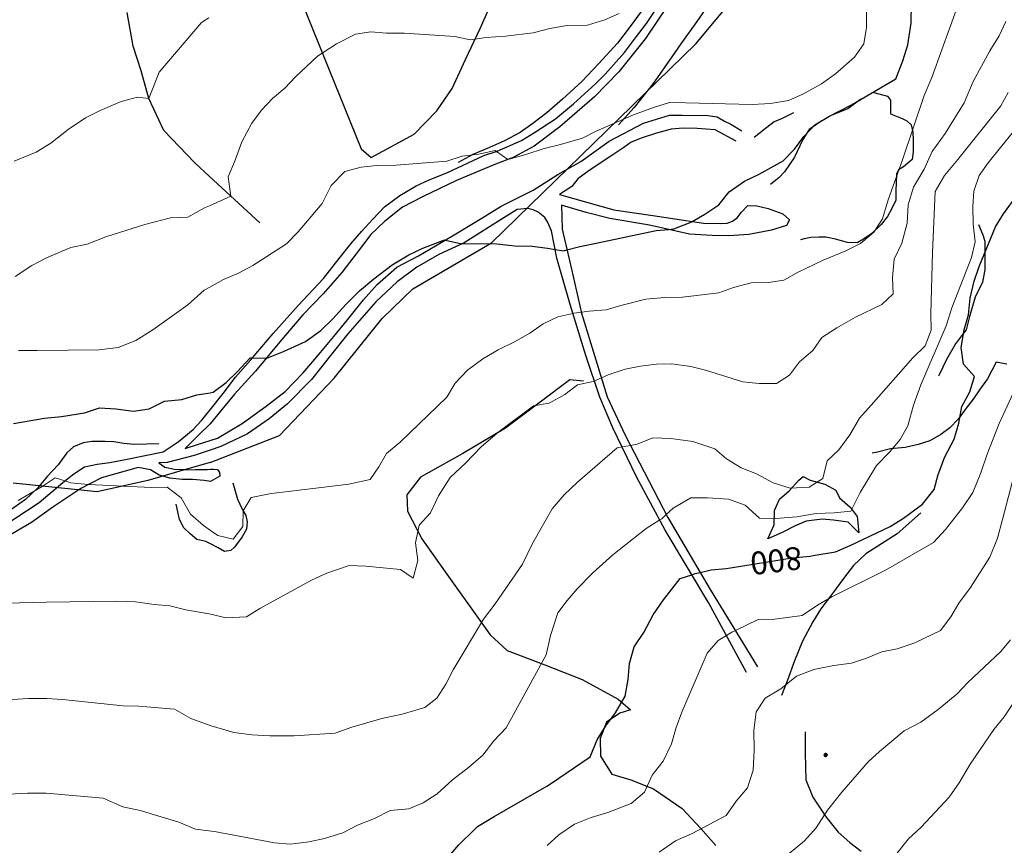
# Model space of a CAD drawing. Units: millimetres. Extents: x 527105 to 532105, y 4516728 to 4521728.
# Drawn here: x 527975 to 528299, y 4520118 to 4520390 of the extents above; entities that cross this region are included whole.
import ezdxf

# ---------------------------------------------------------------- set-up
doc = ezdxf.new("R2010")
doc.units = ezdxf.units.MM
for name, color, linetype in [('01.02-Str.non asfal.', 7, 'Continuous'), ('05.06-Scarp.ciglio', 7, 'Continuous'), ('05.07-Scarp.piede', 7, 'Continuous'), ('06.10-Coltura agrar.', 7, 'Continuous'), ('08.02-Lim.Provincia', 7, 'Continuous'), ('08.04-Lim.Com.Mont.', 7, 'Continuous'), ('09.22-Quota dir.', 7, 'Continuous'), ('80400000', 7, 'Continuous')]:
    doc.layers.add(name, color=color, linetype=linetype)
for name, color, linetype, lineweight in [('03.02-Fiume non rap.', 5, 'Continuous', 30), ('05.01-Curva dir.', 7, 'Continuous', 30), ('05.02-Curva ord.', 7, 'Continuous', 0)]:
    doc.layers.add(name, color=color, linetype=linetype, lineweight=lineweight)
doc.styles.add('Roman', font='Roman', dxfattribs={"height": 0.2})

# ---------------------------------------------------------------- blocks, each defined once
blk = doc.blocks.new('CERCHIO5')
for p, q in [((-0.2, 0.06), (-0.21, 0)), ((-0.21, 0), (-0.2, -0.06)), ((0, -0.2), (-0.21, 0)), ((-0.21, 0), (0, 0)), ((-0.2, -0.06), (0.02, 0.2)), ((-0.17, 0.12), (-0.2, 0.06)), ((0.16, -0.12), (-0.2, 0.06)), ((-0.2, 0.06), (0.19, -0.06)), ((-0.15, 0.09), (-0.18, 0.06)), ((-0.17, 0.09), (-0.18, 0.09)), ((-0.18, 0.09), (-0.09, 0.06)), ((-0.18, 0.06), (-0.18, 0.03)), ((-0.18, 0.03), (-0.18, 0.01)), ((-0.18, 0.01), (-0.18, -0.05)), ((-0.17, -0.12), (0.09, 0.18)), ((-0.12, 0.17), (-0.17, 0.12)), ((0.19, -0.06), (-0.17, 0.12)), ((-0.17, 0.12), (0, 0)), ((-0.17, 0.02), (-0.08, 0.11)), ((-0.15, 0.09), (-0.17, 0.09)), ((-0.16, 0.05), (-0.17, 0)), ((-0.12, -0.02), (-0.17, 0.02)), ((0, 0), (-0.17, -0.12)), ((-0.17, 0), (-0.16, -0.08)), ((-0.07, 0.16), (-0.16, 0.05)), ((-0.14, 0.05), (-0.16, -0.02)), ((-0.14, 0.11), (-0.15, 0.09)), ((-0.13, 0.02), (-0.15, 0.09)), ((-0.09, 0.06), (-0.14, 0.14)), ((-0.14, 0.14), (0, 0.07)), ((-0.1, 0.12), (-0.14, 0.11)), ((-0.13, 0.09), (-0.14, 0)), ((-0.08, 0.08), (-0.14, 0.05)), ((-0.14, 0), (-0.12, -0.07)), ((-0.07, 0.16), (-0.13, 0.09)), ((-0.13, 0.09), (-0.12, 0.11)), ((-0.11, -0.01), (-0.13, 0.09)), ((-0.09, -0.03), (-0.13, 0.02)), ((-0.07, 0.19), (-0.12, 0.17)), ((0.06, 0.19), (-0.12, -0.16)), ((-0.12, -0.16), (-0.07, 0.19)), ((0, -0.2), (-0.12, 0.17)), ((-0.12, 0.17), (0.16, -0.12)), ((-0.12, 0.11), (-0.11, 0.14)), ((-0.08, 0.05), (-0.12, -0.02)), ((-0.11, 0.14), (-0.1, 0.18)), ((-0.1, 0.18), (-0.08, 0.17)), ((-0.07, 0.16), (-0.1, 0.12)), ((-0.08, 0.17), (-0.03, 0.18)), ((-0.02, 0.15), (-0.08, 0.05)), ((-0.05, 0.13), (-0.08, 0.08)), ((-0.08, 0.11), (0.01, 0.1)), ((0, 0.2), (-0.07, 0.19)), ((0.02, 0.2), (-0.07, 0.16)), ((-0.07, 0.19), (0.12, -0.16)), ((-0.03, 0.18), (-0.07, 0.16)), ((0, 0.15), (-0.07, 0.16)), ((-0.05, 0.06), (-0.07, -0.01)), ((-0.07, -0.18), (0.04, 0.01)), ((0.01, 0.15), (-0.05, 0.11)), ((-0.04, 0.12), (-0.05, 0.13)), ((-0.05, 0.11), (-0.05, 0.06)), ((-0.02, 0.1), (-0.05, 0.06)), ((-0.05, 0.06), (-0.02, 0.1)), ((-0.03, 0.18), (-0.04, 0.12)), ((0.01, 0.19), (-0.03, 0.18)), ((0, 0.17), (-0.03, 0.18)), ((-0.03, 0.18), (0.01, 0.15)), ((0.01, 0.05), (-0.03, -0.02)), ((0.06, 0.13), (-0.02, 0.15)), ((-0.02, 0.1), (0.03, 0.11)), ((0.07, 0.09), (-0.02, 0.1)), ((0, 0), (0, 0.2)), ((0.06, 0.19), (0, 0.2)), ((0, 0.07), (0.04, 0.2)), ((0, 0), (0.06, 0.19)), ((0.12, 0.17), (0, -0.2)), ((0.04, 0.16), (0, 0.17)), ((0.06, 0.14), (0, 0.15)), ((0.07, 0.05), (0, -0.04)), ((0, 0), (0.2, 0)), ((0, 0), (0, -0.2)), ((0.03, 0.11), (0.01, 0.19)), ((0.01, 0.1), (0.07, 0.05)), ((0.07, 0.04), (0.01, 0.05)), ((0.15, 0.14), (0.03, 0.07)), ((0.03, 0.11), (0.09, 0.09)), ((0.07, -0.09), (0.03, 0.11)), ((0.03, 0.07), (0.19, 0.06)), ((0.03, -0.08), (0.08, 0.07)), ((0.04, 0.2), (0.07, 0.1)), ((0.09, 0.18), (0.04, -0.2)), ((0.11, 0.14), (0.04, 0.16)), ((0.04, 0.01), (0.15, 0.14)), ((0.05, -0.06), (0.11, 0.03)), ((0.12, 0.17), (0.06, 0.19)), ((0.06, -0.19), (0.12, 0.17)), ((0.12, 0.12), (0.06, 0.14)), ((0.08, 0.07), (0.06, 0.13)), ((0.16, 0.12), (0.06, -0.19)), ((0.07, 0.1), (0.08, 0.18)), ((0.12, 0.04), (0.07, 0.09)), ((0.07, -0.02), (0.07, 0.04)), ((0.08, 0.18), (0.2, -0.03)), ((0.09, 0.09), (0.12, 0.05)), ((0.14, 0.07), (0.1, -0.08)), ((0.16, 0.11), (0.11, 0.14)), ((0.11, 0.03), (0.14, 0.1)), ((0.16, 0.12), (0.12, 0.17)), ((0.12, -0.16), (0.16, 0.12)), ((0.16, 0.06), (0.12, 0.12)), ((0.12, 0.05), (0.12, 0.05)), ((0.12, 0.05), (0.13, -0.03)), ((0.12, -0.06), (0.12, 0.04)), ((0.13, -0.07), (0.16, 0)), ((0.14, 0.1), (0.14, 0.07)), ((0.19, 0.06), (0.16, 0.12)), ((0.17, 0.06), (0.16, 0.11)), ((0.16, 0.04), (0.16, 0.06)), ((0.16, 0), (0.16, 0.04)), ((0.19, 0.06), (0.17, -0.1)), ((0.18, -0.01), (0.17, 0.06)), ((0.2, 0), (0.19, 0.06)), ((0.19, -0.06), (0.2, 0)), ((-0.2, -0.06), (-0.17, -0.12)), ((0.17, -0.1), (-0.2, -0.06)), ((-0.18, -0.05), (-0.16, -0.1)), ((-0.17, -0.12), (-0.12, -0.16)), ((-0.16, -0.02), (-0.12, -0.04)), ((-0.15, -0.04), (-0.16, -0.11)), ((-0.16, -0.08), (-0.13, -0.13)), ((-0.16, -0.1), (-0.12, -0.15)), ((-0.16, -0.11), (-0.11, -0.13)), ((-0.12, -0.02), (-0.15, -0.04)), ((-0.13, -0.06), (-0.11, -0.02)), ((-0.1, -0.08), (-0.13, -0.06)), ((-0.13, -0.13), (-0.06, -0.15)), ((-0.11, -0.02), (-0.12, -0.02)), ((-0.12, -0.04), (-0.08, -0.02)), ((-0.12, -0.07), (-0.09, -0.09)), ((-0.12, -0.15), (-0.06, -0.16)), ((-0.12, -0.16), (-0.07, -0.19)), ((-0.1, -0.08), (-0.11, -0.01)), ((-0.11, -0.13), (-0.09, -0.16)), ((-0.06, -0.04), (-0.1, -0.1)), ((0, -0.09), (-0.1, -0.08)), ((-0.08, -0.14), (-0.1, -0.08)), ((-0.1, -0.1), (0.03, -0.13)), ((-0.05, -0.07), (-0.09, -0.03)), ((-0.09, -0.18), (-0.05, -0.07)), ((-0.09, -0.09), (-0.03, -0.13)), ((-0.09, -0.16), (-0.09, -0.18)), ((-0.03, -0.15), (-0.08, -0.14)), ((-0.07, -0.01), (-0.04, -0.05)), ((0.04, -0.2), (-0.07, -0.18)), ((-0.07, -0.19), (0, -0.2)), ((0.1, -0.08), (-0.06, -0.04)), ((-0.06, -0.15), (0.01, -0.16)), ((-0.06, -0.16), (-0.03, -0.19)), ((0, -0.04), (-0.05, -0.07)), ((0.05, -0.06), (-0.05, -0.07)), ((-0.05, -0.07), (0.05, -0.06)), ((-0.05, -0.07), (-0.05, -0.18)), ((-0.05, -0.18), (0.03, -0.08)), ((-0.04, -0.05), (0.01, -0.06)), ((-0.03, -0.02), (0.02, -0.05)), ((-0.03, -0.13), (0.05, -0.13)), ((0.05, -0.13), (-0.03, -0.15)), ((-0.03, -0.19), (0.04, -0.18)), ((0.14, -0.11), (0, -0.09)), ((0, -0.2), (0.06, -0.19)), ((0.01, -0.06), (0.05, -0.06)), ((0.01, -0.16), (0.04, -0.15)), ((0.02, -0.05), (0.07, -0.07)), ((0.03, -0.13), (0.07, -0.09)), ((0.13, -0.03), (0.04, -0.05)), ((0.04, -0.05), (0.05, -0.13)), ((0.04, -0.15), (0.1, -0.13)), ((0.04, -0.18), (0.06, -0.18)), ((0.05, -0.06), (0.07, -0.02)), ((0.13, -0.03), (0.05, -0.06)), ((0.05, -0.13), (0.11, -0.11)), ((0.06, -0.19), (0.12, -0.16)), ((0.06, -0.18), (0.09, -0.16)), ((0.07, -0.07), (0.15, -0.08)), ((0.09, -0.16), (0.12, -0.15)), ((0.1, -0.13), (0.13, -0.07)), ((0.11, -0.11), (0.12, -0.06)), ((0.12, -0.15), (0.14, -0.11)), ((0.12, -0.16), (0.16, -0.12)), ((0.2, -0.03), (0.13, -0.03)), ((0.15, -0.08), (0.18, -0.07)), ((0.16, -0.12), (0.19, -0.06)), ((0.18, -0.07), (0.18, -0.01))]:
    blk.add_line(p, q)

msp = doc.modelspace()

# ---------------------------------------------------------------- linework, layer by layer
at = {"layer": '01.02-Str.non asfal.', "linetype": 'Continuous'}
for points in [[(528037.424, 4520261.264, 775.46), (528041.66, 4520266.631, 775.271), (528045.773, 4520271.961, 775.272), (528050.664, 4520277.619, 774.974), (528058.195, 4520286.4, 774.153), (528061.734, 4520290.367, 773.751), (528066.371, 4520295.57, 773.286), (528074.738, 4520304.422, 773.092), (528079.82, 4520310.988, 772.795), (528083.68, 4520315.799, 772.672), (528087.285, 4520319.961, 772.102), (528090.891, 4520323.93, 772.064), (528094.75, 4520328.029, 771.675), (528099.844, 4520331.746, 770.866), (528105.203, 4520334.947, 770.42), (528109.398, 4520336.912, 770.2), (528115.281, 4520339.209, 769.811), (528127.426, 4520344.842, 769.611), (528131.754, 4520346.289, 769.54), (528139.766, 4520349.762, 769.339), (528144.086, 4520352.44, 768.899), (528150.926, 4520356.877, 768.724), (528156.856, 4520361.83, 768.485), (528164.074, 4520368.471, 767.916), (528167.297, 4520371.662, 767.599), (528173.664, 4520378.752, 766.57), (528177.266, 4520383.498, 766.259), (528180.863, 4520388.307, 766.02), (528184.398, 4520393.506, 765.677)], [(528187.828, 4520394.105, 765.437), (528180.57, 4520383.32, 766.369), (528171.754, 4520372.398, 767.216), (528163.769, 4520364.197, 768.084), (528152.43, 4520354.297, 768.562), (528143.981, 4520347.971, 769.248), (528137.012, 4520344.18, 769.332), (528131.254, 4520342.012, 769.585), (528118.398, 4520336.635, 770.251), (528107.231, 4520331.332, 770.769), (528100.644, 4520327.932, 771.248), (528094.773, 4520323.174, 771.733), (528090.266, 4520318.877, 772.471), (528085.445, 4520312.57, 772.484), (528080.75, 4520306.461, 772.975), (528074.57, 4520299.369, 773.079), (528067.941, 4520292.473, 773.473), (528060.344, 4520283.627, 774.256), (528052.305, 4520274.002, 774.825), (528045.481, 4520266.457, 775.349), (528040.852, 4520260.863, 775.537), (528037.441, 4520256.701, 775.939)], [(528143.606, 4520333.467, 772.607), (528151.781, 4520338.578, 771.414), (528159.301, 4520342.947, 771.143), (528168.594, 4520349.533, 770.998), (528179.856, 4520355.553, 770.707), (528188.391, 4520358.088, 770.695), (528192.566, 4520358.154, 770.531), (528201.047, 4520357.971, 770.291), (528204.078, 4520357.531, 770.607), (528206.551, 4520356.141, 770.949), (528208.637, 4520355.131, 771.323), (528212.18, 4520352.982, 771.589)], [(528210.352, 4520349.627, 771.861), (528203.449, 4520353.355, 771.31), (528197.504, 4520353.73, 771.303), (528192.949, 4520353.854, 771.081), (528188.965, 4520353.533, 771.056), (528184.219, 4520352.203, 771.03), (528179.414, 4520350.68, 771.017), (528175.809, 4520349.287, 771.213), (528173.469, 4520347.512, 771.384), (528169.863, 4520345.043, 771.46), (528162.023, 4520339.912, 771.997), (528158.297, 4520337.19, 772.066), (528156.336, 4520334.721, 772.256), (528152.285, 4520332.088, 772.29), (528170.195, 4520327.014, 773.453), (528182.91, 4520325.19, 774.491), (528199.613, 4520322.607, 775.062), (528205.121, 4520322.484, 775.398), (528207.394, 4520322.613, 775.594), (528209.106, 4520323.31, 775.98), (528210.684, 4520324.387, 776.214), (528212.141, 4520326.287, 776.296), (528214.227, 4520328.44, 776.334), (528217.137, 4520328.315, 776.423), (528220.863, 4520327.494, 776.423), (528225.738, 4520325.727, 776.424), (528227.891, 4520323.703, 776.557), (528226.945, 4520321.869, 776.588), (528221.949, 4520320.346, 776.588), (528214.484, 4520318.949, 776.613), (528207.969, 4520318.44, 776.625), (528202.465, 4520318.56, 776.638), (528195, 4520319.06, 776.536), (528181.898, 4520321.961, 775.757), (528168.871, 4520324.166, 774.478), (528161.086, 4520326.121, 773.68), (528152.891, 4520328.529, 772.879)], [(528037.461, 4520251.179, 776.899), (528039.797, 4520251.924, 776.721), (528047.93, 4520256.822, 776.261), (528055.797, 4520262.496, 776.184), (528062.051, 4520267.256, 776.152), (528067.977, 4520273.373, 775.971), (528073.703, 4520280.137, 775.939), (528078.074, 4520285.404, 775.946), (528082.578, 4520290.801, 775.946), (528087.856, 4520297.369, 775.733), (528092.297, 4520302.443, 775.416), (528098.805, 4520308.109, 775.397), (528105.91, 4520311.838, 774.788), (528117.074, 4520318.435, 774.154), (528126.238, 4520323.922, 773.377), (528133.144, 4520328.23, 772.911), (528143.606, 4520333.467, 772.607)], [(528152.891, 4520328.529, 772.879), (528153.125, 4520320.633, 773.914), (528156.234, 4520307.506, 776.515), (528159.551, 4520293.02, 780.198), (528164.231, 4520277.699, 784.224), (528167.984, 4520265.482, 787.097), (528173.875, 4520252.889, 790.21), (528187.875, 4520225.898, 796.184), (528201.856, 4520202.211, 801.199), (528217.398, 4520176.783, 807.995)], [(528213.781, 4520174.951, 808.034), (528201.359, 4520197.742, 801.225), (528187.055, 4520221.752, 796.041), (528177.641, 4520239.248, 792.126), (528169.852, 4520255.328, 788.385), (528165.523, 4520265.404, 785.848), (528160.984, 4520279.172, 782.877), (528155.781, 4520295.914, 778.476), (528151.426, 4520311.172, 775.072), (528149.695, 4520320.096, 773.253), (528148.32, 4520323.068, 772.969), (528147.406, 4520324.488, 772.878), (528145.262, 4520326.289, 772.866), (528143.574, 4520327.057, 772.723), (528141.824, 4520327.435, 772.723), (528138.394, 4520327.158, 772.769), (528132.266, 4520323.242, 773.565), (528120.906, 4520316.125, 774.205), (528112.574, 4520312.324, 774.84), (528105.344, 4520308.209, 775.578), (528098.894, 4520303.318, 775.474), (528091.941, 4520296.742, 775.37), (528082.672, 4520286.27, 775.564), (528077.394, 4520279.703, 775.732), (528070.703, 4520271.252, 775.938), (528062.852, 4520263.246, 776.222), (528056.856, 4520258.293, 776.222), (528049.762, 4520253.336, 776.565), (528040.91, 4520249.211, 776.915), (528037.472, 4520248.044, 777.091)], [(527965.121, 4520220.322, 781.705), (527981.184, 4520230.766, 780.618), (527988.984, 4520237.346, 780.236), (527992.594, 4520240.213, 779.815), (527996.144, 4520242.498, 779.265), (528000.344, 4520243.428, 778.98), (528004.426, 4520243.967, 778.838), (528010.113, 4520245.098, 778.287), (528022.016, 4520247.492, 777.737), (528026.922, 4520250.69, 777.375), (528031.816, 4520254.795, 776.41), (528034.586, 4520257.787, 775.795), (528037.424, 4520261.264, 775.46)], [(528037.441, 4520256.701, 775.939), (528037.121, 4520256.31, 775.977), (528033.769, 4520253.121, 776.501), (528029.262, 4520248.565, 777.523), (528033.577, 4520249.94, 777.195), (528037.461, 4520251.179, 776.899)], [(528037.472, 4520248.044, 777.091), (528032.184, 4520246.25, 777.361), (528023.328, 4520244.002, 777.821), (528020.547, 4520243.793, 778.242), (528022.559, 4520242.443, 778.669), (528025.672, 4520241.748, 778.753), (528029.106, 4520241.637, 778.779), (528030.336, 4520241.514, 778.784), (528032.602, 4520241.654, 778.792), (528036.613, 4520241.676, 778.792), (528037.495, 4520241.713, 778.792)], [(528037.509, 4520237.737, 778.811), (528035.465, 4520238.045, 778.843), (528031.644, 4520238.414, 778.94), (528028.215, 4520238.395, 778.973), (528024.195, 4520238.828, 778.973), (528020.629, 4520239.779, 779.006), (528017.84, 4520241.512, 778.792), (528013.82, 4520242.27, 778.669), (528001.664, 4520238.902, 779.485), (527994.887, 4520235.369, 779.912), (527985.727, 4520229.301, 780.313), (527978.695, 4520224.279, 781.006), (527969.203, 4520218.66, 781.413)], [(528037.495, 4520241.713, 778.792), (528038.426, 4520241.752, 778.792), (528039.852, 4520241.629, 778.792), (528040.504, 4520240.662, 778.792), (528040.574, 4520239.432, 778.791), (528037.509, 4520237.737, 778.811)]]:
    msp.add_polyline3d(points, dxfattribs=at)
at = {"layer": '03.02-Fiume non rap.', "linetype": 'Continuous'}
for points in [[(528090.324, 4520344.256, 769.366), (528104.531, 4520351.908, 767.592), (528112, 4520359.521, 767.573), (528117.012, 4520366.93, 766.298), (528121.363, 4520376.469, 765.34), (528126.231, 4520386.66, 763.748), (528130.644, 4520396.783, 763.147)], [(528037.147, 4520338.071, 763.53), (528032.391, 4520342.463, 762.329), (528022.234, 4520353.092, 760.491), (528017.262, 4520363.555, 759.366), (528014.75, 4520372.734, 758.02), (528012.18, 4520380.815, 756.473), (528010.18, 4520391.875, 754.856)], [(528053.797, 4520322.699, 767.733), (528037.147, 4520338.071, 763.53)]]:
    msp.add_polyline3d(points, dxfattribs=at)
at = {"layer": '05.01-Curva dir.', "linetype": 'Continuous'}
for points in [[(528037.404, 4520266.901, 775), (528038.422, 4520267.066, 775), (528042.68, 4520270.262, 775), (528046.414, 4520273.906, 775), (528050.535, 4520278.396, 775), (528051.319, 4520278.382, 775), (528055.893, 4520278.299, 775), (528056.102, 4520278.295, 775), (528061.531, 4520280.396, 775), (528068.828, 4520283.736, 775), (528073.797, 4520287.324, 775), (528077.789, 4520291.164, 775), (528082.035, 4520295.914, 775), (528086.547, 4520300.34, 775), (528091.25, 4520304.315, 775), (528097.309, 4520308.877, 775), (528102.734, 4520312.209, 775), (528107.387, 4520314.369, 775), (528114.488, 4520317.127, 775), (528114.755, 4520317.065, 775), (528120.19, 4520315.798, 775), (528120.195, 4520315.797, 775), (528125.375, 4520315.953, 775), (528131.719, 4520315.793, 775), (528137.551, 4520315.176, 775), (528143.25, 4520315.078, 775), (528148.363, 4520314.457, 775), (528150.876, 4520314.004, 775), (528153.613, 4520313.512, 775), (528154.74, 4520313.817, 775), (528158.981, 4520314.967, 775), (528164.352, 4520316.096, 775), (528184.074, 4520320.213, 775), (528188.087, 4520320.591, 775), (528189.898, 4520320.762, 775), (528195.262, 4520322.797, 775), (528195.932, 4520323.177, 775), (528200.106, 4520325.541, 775), (528204.684, 4520328.609, 775), (528208.031, 4520332.9, 775), (528213.059, 4520336.422, 775), (528217.965, 4520338.713, 775), (528225.781, 4520343.158, 775), (528229.578, 4520346.934, 775), (528232.602, 4520351.158, 775), (528236.203, 4520354.996, 775), (528240.785, 4520357.676, 775), (528248.273, 4520361.535, 775), (528262.801, 4520370.092, 775), (528265.102, 4520375.996, 775), (528266.82, 4520381.25, 775), (528267.945, 4520388.377, 775), (528268.047, 4520394.725, 775)], [(528115.887, 4520114.418, 800), (528119.231, 4520118.256, 800), (528124.374, 4520123.342, 800), (528125.352, 4520124.309, 800), (528130.769, 4520127.574, 800), (528148.137, 4520137.508, 800), (528149.328, 4520138.315, 800), (528162.391, 4520147.164, 800), (528164.629, 4520152.744, 800), (528167.519, 4520157.422, 800), (528170.672, 4520161.646, 800), (528173.875, 4520167.166, 800), (528174.82, 4520172.609, 800), (528175.246, 4520177.855, 800), (528176.836, 4520183.369, 800), (528180.047, 4520188.111, 800), (528183.125, 4520193.891, 800), (528186.465, 4520198.764, 800), (528191.996, 4520205.785, 800), (528195.807, 4520207.061, 800), (528196.906, 4520207.43, 800), (528198.554, 4520207.805, 800), (528202.144, 4520208.623, 800), (528207.094, 4520209.15, 800), (528208.551, 4520209.305, 800), (528228.734, 4520212.582, 800), (528234.684, 4520213.195, 800), (528235.671, 4520213.363, 800), (528242.965, 4520214.6, 800), (528247.875, 4520216.633, 800), (528260.984, 4520222.918, 800), (528265.375, 4520225.66, 800), (528271.566, 4520230.289, 800), (528275.426, 4520235.037, 800), (528276.762, 4520240.029, 800), (528278.996, 4520245.803, 800), (528282.004, 4520251.582, 800), (528283.535, 4520256.834, 800), (528284.539, 4520262.342, 800), (528287.172, 4520267.146, 800), (528288.695, 4520272.27, 800), (528285.113, 4520276.266, 800), (528284.309, 4520281.699, 800), (528285.316, 4520287.596, 800), (528286.711, 4520292.459, 800), (528287.328, 4520297.967, 800), (528288.594, 4520303.539, 800), (528290.254, 4520308.34, 800), (528295.625, 4520321.383, 800), (528298.254, 4520325.734, 800), (528302.754, 4520331.844, 800)], [(527972.762, 4520256.815, 775), (527982.981, 4520258.486, 775), (527988.609, 4520259.033, 775), (527996.113, 4520260.238, 775), (528001.023, 4520261.883, 775), (528006.465, 4520261.588, 775), (528012.234, 4520260.777, 775), (528017.41, 4520261.582, 775), (528022.445, 4520264.133, 775), (528028.074, 4520264.682, 775), (528033.051, 4520266.195, 775), (528037.404, 4520266.901, 775)]]:
    msp.add_polyline3d(points, dxfattribs=at)
at = {"layer": '05.02-Curva ord.', "linetype": 'Continuous'}
for points in [[(528037.567, 4520221.619, 780), (528039.965, 4520219.94, 780), (528044.953, 4520218.801, 780), (528048.172, 4520222.898, 780), (528048.273, 4520228.078, 780), (528050.969, 4520232.43, 780), (528057.441, 4520233.758, 780), (528063.129, 4520234.371, 780), (528083.059, 4520236.807, 780), (528090.047, 4520238.332, 780), (528092.934, 4520242.557, 780), (528095.441, 4520246.908, 780), (528099.887, 4520250.685, 780), (528115.215, 4520265.398, 780), (528117.977, 4520270.012, 780), (528122.035, 4520274.305, 780), (528127.066, 4520278.023, 780), (528132.094, 4520281.027, 780), (528137.519, 4520283.58, 780), (528142.555, 4520286.457, 780), (528146.879, 4520289.521, 780), (528151.719, 4520291.877, 780), (528156.706, 4520292.938, 780), (528157.023, 4520293.006, 780), (528159.479, 4520293.335, 780), (528162.07, 4520293.682, 780), (528167.641, 4520294.1, 780), (528172.422, 4520295.613, 780), (528180.699, 4520297.6, 780), (528186.781, 4520298.148, 780), (528192.734, 4520298.31, 780), (528204.703, 4520299.732, 780), (528209.488, 4520301.441, 780), (528215.246, 4520302.961, 780), (528220.941, 4520303.119, 780), (528225.984, 4520303.924, 780), (528230.699, 4520306.539, 780), (528238.965, 4520310.467, 780), (528246.394, 4520313.484, 780), (528251.234, 4520315.971, 780), (528255.621, 4520319.684, 780), (528258.445, 4520324.102, 780), (528260.289, 4520330.326, 780), (528265.074, 4520343.43, 780), (528272.215, 4520364.639, 780), (528274.711, 4520370.543, 780), (528278.09, 4520379.885, 780), (528284.984, 4520399.086, 780)], [(527973.016, 4520342.992, 760), (527980.191, 4520345.943, 760), (527985.031, 4520348.945, 760), (527990.766, 4520353.379, 760), (527996.445, 4520357.229, 760), (528001.285, 4520359.65, 760), (528008.199, 4520362.664, 760), (528013.566, 4520364.053, 760), (528017.262, 4520363.555, 760), (528020.711, 4520372.313, 760), (528034.606, 4520388.637, 760), (528036.96, 4520390.099, 760)], [(528037.183, 4520328.363, 765), (528044.269, 4520331.494, 765), (528043.356, 4520337.859, 765), (528045.66, 4520343.309, 765), (528047.828, 4520349.406, 765), (528051.102, 4520355.51, 765), (528054.309, 4520359.801, 765), (528057.922, 4520363.574, 765), (528061.981, 4520366.963, 765), (528065.519, 4520370.736, 765), (528072.734, 4520377.508, 765), (528078.996, 4520381.619, 765), (528085.262, 4520384.76, 765), (528090.238, 4520385.498, 765), (528095.356, 4520385.137, 765), (528101.25, 4520385.104, 765), (528117.894, 4520384.025, 765), (528122.949, 4520382.887, 765), (528128.125, 4520383.691, 765), (528134.531, 4520384.113, 765), (528143.59, 4520385.197, 765), (528149.086, 4520386.65, 765), (528154.844, 4520387.588, 765), (528161.445, 4520387.688, 765), (528167.199, 4520389.467, 765), (528171.852, 4520391.563, 765)], [(528037.279, 4520301.593, 770), (528041.852, 4520304.119, 770), (528046.762, 4520306.15, 770), (528051.477, 4520308.701, 770), (528062.512, 4520315.816, 770), (528066.371, 4520319.787, 770), (528074.285, 4520329.086, 770), (528077.172, 4520334.994, 770), (528081.738, 4520339.615, 770), (528087.039, 4520341.068, 770), (528092.09, 4520341.611, 770), (528098.566, 4520341.711, 770), (528115.195, 4520343.029, 770), (528120.301, 4520344.609, 770), (528125.734, 4520345.35, 770), (528131.106, 4520346.543, 770), (528131.561, 4520346.224, 770), (528135.328, 4520343.588, 770), (528135.721, 4520343.694, 770), (528141.211, 4520345.172, 770), (528147.285, 4520347.211, 770), (528152.656, 4520348.471, 770), (528159.828, 4520350.58, 770), (528164.285, 4520352.869, 770), (528176.621, 4520358.244, 770), (528183.215, 4520360.674, 770), (528188.449, 4520362.256, 770), (528193.824, 4520362.219, 770), (528215.644, 4520361.685, 770), (528221.602, 4520361.912, 770), (528227.613, 4520362.98, 770), (528232.266, 4520365.076, 770), (528238.465, 4520368.412, 770), (528242.981, 4520371.736, 770), (528249.297, 4520377.209, 770), (528252.316, 4520381.627, 770), (528253.195, 4520386.941, 770), (528253.231, 4520392.057, 770)], [(528037.666, 4520194.075, 785), (528042.637, 4520192.891, 785), (528049.363, 4520193.25, 785), (528053.75, 4520195.992, 785), (528070.797, 4520205.275, 785), (528075.836, 4520207.568, 785), (528083.137, 4520210.068, 785), (528088.641, 4520209.902, 785), (528100.039, 4520208.797, 785), (528104.199, 4520205.971, 785), (528105.727, 4520211.74, 785), (528104.981, 4520217.565, 785), (528106.18, 4520223.332, 785), (528109.914, 4520227.432, 785), (528112.539, 4520232.947, 785), (528116.324, 4520239.055, 785), (528121.356, 4520243.678, 785), (528126.57, 4520249.078, 785), (528132.5, 4520254.096, 785), (528143.719, 4520262.57, 785), (528148.894, 4520263.44, 785), (528153.996, 4520266.316, 785), (528158.25, 4520269.51, 785), (528163.359, 4520270.574, 785), (528163.759, 4520270.755, 785), (528166.046, 4520271.792, 785), (528168.269, 4520272.801, 785), (528173.824, 4520274.643, 785), (528178.934, 4520275.576, 785), (528184.176, 4520276.252, 785), (528189.227, 4520276.408, 785), (528195.445, 4520275.533, 785), (528200.309, 4520274.328, 785), (528212.566, 4520270.508, 785), (528217.879, 4520269.891, 785), (528223.641, 4520269.92, 785), (528227.898, 4520272.662, 785), (528231.176, 4520277.082, 785), (528235.559, 4520280.73, 785), (528238.516, 4520285.084, 785), (528243.422, 4520288.217, 785), (528249.613, 4520291.682, 785), (528258.203, 4520295.871, 785), (528261.941, 4520299.387, 785), (528261.719, 4520304.76, 785), (528262.336, 4520310.783, 785), (528264.836, 4520316.041, 785), (528266.547, 4520322.59, 785), (528266.906, 4520328.613, 785), (528268.684, 4520334.514, 785), (528272.148, 4520340.424, 785), (528274.84, 4520346.135, 785), (528279.016, 4520352.049, 785), (528285.305, 4520362.182, 785), (528288.316, 4520369.191, 785), (528293.699, 4520379.318, 785), (528296.781, 4520384.256, 785), (528299.019, 4520388.93, 785)], [(528037.799, 4520157.374, 790), (528045.227, 4520155.158, 790), (528051.125, 4520154.477, 790), (528057.016, 4520154.119, 790), (528065.109, 4520154.098, 790), (528078.504, 4520154.945, 790), (528084, 4520156.916, 790), (528093.891, 4520159.818, 790), (528100.551, 4520161.213, 790), (528108.051, 4520163.389, 790), (528111.984, 4520166.518, 790), (528114.875, 4520171.065, 790), (528117.375, 4520175.805, 790), (528127.32, 4520192.432, 790), (528131.18, 4520197.435, 790), (528140.109, 4520210.563, 790), (528143.504, 4520217.572, 790), (528149.856, 4520228.678, 790), (528153.844, 4520233.295, 790), (528158.227, 4520237.525, 790), (528171.246, 4520248.73, 790), (528172.893, 4520249.05, 790), (528175.595, 4520249.574, 790), (528177.773, 4520249.996, 790), (528182.945, 4520252.029, 790), (528188.906, 4520251.803, 790), (528196.16, 4520250.805, 790), (528203.297, 4520248.447, 790), (528207.195, 4520245.102, 790), (528212.004, 4520242.213, 790), (528217, 4520240.232, 790), (528222.578, 4520237.283, 790), (528228.094, 4520235.565, 790), (528234.309, 4520235.791, 790), (528238.891, 4520238.664, 790), (528240.285, 4520244.498, 790), (528244.148, 4520248.08, 790), (528247.75, 4520253.084, 790), (528250.953, 4520258.475, 790), (528254.691, 4520262.832, 790), (528268.398, 4520278.315, 790), (528272.519, 4520282.35, 790), (528274.5, 4520287.41, 790), (528274.344, 4520292.783, 790), (528274.887, 4520312.986, 790), (528275.75, 4520333.06, 790), (528278.894, 4520338.322, 790), (528283.203, 4520343.525, 790), (528297.422, 4520361.145, 790), (528299.789, 4520365.625, 790)], [(528037.924, 4520122.735, 795), (528038.859, 4520122.623, 795), (528058.559, 4520118.906, 795), (528063.746, 4520118.48, 795), (528069.891, 4520119.289, 795), (528075.066, 4520120.354, 795), (528081.074, 4520122.262, 795), (528085.856, 4520124.684, 795), (528091.41, 4520126.914, 795), (528096.641, 4520129.596, 795), (528102.789, 4520130.082, 795), (528107.441, 4520132.113, 795), (528112.086, 4520135.051, 795), (528117.109, 4520139.609, 795), (528122.398, 4520143.717, 795), (528127.039, 4520147.756, 795), (528130.641, 4520152.502, 795), (528134.695, 4520156.73, 795), (528137.137, 4520161.146, 795), (528147.906, 4520180.691, 795), (528149.359, 4520187.043, 795), (528151.785, 4520194.502, 795), (528154.805, 4520198.533, 795), (528158.086, 4520202.369, 795), (528163.238, 4520207.641, 795), (528169.809, 4520213.631, 795), (528180.769, 4520222.236, 795), (528185.274, 4520225.061, 795), (528185.871, 4520225.435, 795), (528187.379, 4520226.855, 795), (528189.606, 4520228.951, 795), (528195.481, 4520232.283, 795), (528200.922, 4520232.313, 795), (528207.785, 4520231.896, 795), (528213.301, 4520229.918, 795), (528218.047, 4520225.67, 795), (528223.422, 4520225.504, 795), (528230.281, 4520226.123, 795), (528236.621, 4520227.193, 795), (528242.574, 4520227.352, 795), (528248.012, 4520227.965, 795), (528251.148, 4520234.068, 795), (528256.481, 4520242.965, 795), (528260.731, 4520247.391, 795), (528264.266, 4520251.553, 795), (528266.836, 4520256.033, 795), (528268.609, 4520262.842, 795), (528271.102, 4520269.457, 795), (528279.352, 4520288.926, 795), (528281.262, 4520294.826, 795), (528287.773, 4520311.371, 795), (528288.981, 4520316.492, 795), (528288.238, 4520322.25, 795), (528288.203, 4520328.141, 795), (528288.504, 4520333.193, 795), (528290.289, 4520338.318, 795), (528293.18, 4520342.477, 795), (528297.301, 4520347.547, 795), (528310.871, 4520364.258, 795)], [(527973.344, 4520305.053, 765), (527978.828, 4520308.707, 765), (527983.676, 4520311.193, 765), (527991.621, 4520314.602, 765), (527996.984, 4520315.73, 765), (528003.125, 4520318.094, 765), (528015.984, 4520322.24, 765), (528024.394, 4520324.355, 765), (528030.09, 4520324.582, 765), (528035.574, 4520327.652, 765), (528037.183, 4520328.363, 765)], [(527974.379, 4520280.713, 770), (527980.531, 4520280.746, 770), (528000.988, 4520280.984, 770), (528007.199, 4520281.793, 770), (528013.016, 4520284.025, 770), (528018.566, 4520287.551, 770), (528030.047, 4520295.77, 770), (528035.461, 4520300.588, 770), (528037.279, 4520301.593, 770)], [(528148.234, 4520118.084, 805), (528152.106, 4520121.537, 805), (528157.266, 4520125.06, 805), (528162.691, 4520127.225, 805), (528168.121, 4520128.873, 805), (528175.875, 4520131.826, 805), (528180.262, 4520135.605, 805), (528182.691, 4520141.185, 805), (528186.356, 4520145.736, 805), (528189.109, 4520151.514, 805), (528190.637, 4520156.832, 805), (528192.484, 4520161.826, 805), (528200.801, 4520181.293, 805), (528204.406, 4520185.455, 805), (528207.165, 4520187.091, 805), (528208.922, 4520188.133, 805), (528210.107, 4520188.711, 805), (528217.641, 4520192.389, 805), (528223.078, 4520192.48, 805), (528232.004, 4520193.693, 805), (528237.106, 4520197.088, 805), (528241.816, 4520199.768, 805), (528259.445, 4520208.537, 805), (528275.262, 4520217.684, 805), (528279.184, 4520221.977, 805), (528284.781, 4520228.998, 805), (528288.121, 4520234.068, 805), (528290.805, 4520240.555, 805), (528292.844, 4520246.717, 805), (528296.805, 4520256.773, 805), (528302.121, 4520268.131, 805)], [(528185.09, 4520115.883, 810), (528190.445, 4520119.602, 810), (528195.934, 4520121.961, 810), (528207.106, 4520127.912, 810), (528210.316, 4520132.654, 810), (528214.109, 4520137.012, 810), (528215.894, 4520142.85, 810), (528216.25, 4520149.324, 810), (528216.215, 4520155.994, 810), (528216.894, 4520162.02, 810), (528219.914, 4520166.502, 810), (528225.074, 4520169.572, 810), (528230.234, 4520173.68, 810), (528235.922, 4520175.91, 810), (528242.516, 4520177.24, 810), (528248.273, 4520177.982, 810), (528253.25, 4520179.627, 810), (528258.289, 4520181.66, 810), (528263.336, 4520182.658, 810), (528269.086, 4520184.631, 810), (528277.484, 4520188.754, 810), (528280.953, 4520193.24, 810), (528283.586, 4520197.721, 810), (528287.379, 4520202.855, 810), (528293.734, 4520212.859, 810), (528296.231, 4520219.088, 810), (528297.879, 4520225.184, 810), (528303.144, 4520245.346, 810)], [(527974.32, 4520231.506, 780), (527982.195, 4520236.016, 780), (527986.449, 4520238.887, 780), (527989.642, 4520237.868, 780), (527991.641, 4520237.23, 780), (527997.34, 4520236.68, 780), (527997.396, 4520236.677, 780), (528018.066, 4520235.752, 780), (528023.305, 4520235.844, 780), (528027.922, 4520232.307, 780), (528030.996, 4520227.016, 780), (528035.285, 4520223.217, 780), (528037.567, 4520221.619, 780)], [(527961.551, 4520197.449, 785), (527983.559, 4520198.082, 785), (528006.801, 4520198.398, 785), (528012.891, 4520198.107, 785), (528019.047, 4520197.234, 785), (528024.16, 4520196.807, 785), (528029.41, 4520195.475, 785), (528037.666, 4520194.075, 785)], [(528227.754, 4520115.461, 815), (528232.785, 4520119.631, 815), (528236.711, 4520123.859, 815), (528240.371, 4520129.641, 815), (528245.066, 4520135.623, 815), (528253.754, 4520145.508, 815), (528257.43, 4520148.961, 815), (528265.613, 4520155.736, 815), (528271.039, 4520158.549, 815), (528276.715, 4520162.723, 815), (528283.031, 4520167.935, 815), (528286.57, 4520171.645, 815), (528297.394, 4520181.801, 815), (528300.551, 4520185.703, 815)], [(527972.336, 4520166.039, 790), (527977.836, 4520166.391, 790), (527983.789, 4520166.359, 790), (527988.91, 4520165.998, 790), (528008.859, 4520163.967, 790), (528014.039, 4520163.863, 790), (528025.699, 4520162.889, 790), (528031.09, 4520159.744, 790), (528037.799, 4520157.374, 790)], [(528262.269, 4520114.346, 820), (528267.031, 4520120.264, 820), (528271.156, 4520124.105, 820), (528280.426, 4520133.93, 820), (528283.641, 4520138.674, 820), (528287.297, 4520144.779, 820), (528295.07, 4520156.15, 820), (528298.414, 4520160.31, 820), (528304.07, 4520168.822, 820)], [(527971.199, 4520134.891, 795), (527977.414, 4520135.248, 795), (527983.5, 4520135.215, 795), (528002.285, 4520133.566, 795), (528008.773, 4520130.752, 795), (528014.481, 4520129.551, 795), (528027.191, 4520125.734, 795), (528032.641, 4520123.367, 795), (528037.924, 4520122.735, 795)]]:
    msp.add_polyline3d(points, dxfattribs=at)
at = {"layer": '05.06-Scarp.ciglio', "linetype": 'Continuous'}
for points in [[(528256.129, 4520462.457, 768.431), (528244.121, 4520447.836, 767.248), (528234.449, 4520435.238, 766.748), (528227.184, 4520426.631, 766.703), (528219.031, 4520416.059, 767.096), (528211.32, 4520407.512, 767.475), (528206.391, 4520400.93, 768.424), (528201.965, 4520395.422, 768.778), (528197.481, 4520388.904, 768.386), (528192.172, 4520381.625, 768.544), (528188.25, 4520375.93, 769.031), (528183.07, 4520368.523, 770.119), (528176.816, 4520360.674, 770.568), (528171.695, 4520354.977, 770.915)], [(528179.16, 4520392.248, 765.535), (528175.5, 4520387.309, 765.962), (528171.32, 4520381.848, 766.486), (528165.141, 4520374.953, 766.874), (528159.664, 4520369.225, 768.006), (528153.219, 4520363.43, 768.375), (528148.129, 4520358.869, 768.576), (528143.488, 4520355.414, 768.685), (528139.297, 4520352.479, 768.893), (528134.195, 4520349.668, 769.151), (528129.219, 4520347.506, 769.54), (528123.797, 4520345.211, 769.708), (528119.019, 4520342.529, 769.799)], [(528255.637, 4520365.604, 775.918), (528260.125, 4520364.404, 776.918), (528261.074, 4520363.014, 778.525), (528261.141, 4520360.484, 779.405), (528261.141, 4520358.523, 779.993), (528262.156, 4520358.08, 780.689), (528264.941, 4520357.07, 781.923), (528266.519, 4520356.248, 782.91), (528267.852, 4520354.922, 784.036), (528268.484, 4520352.52, 784.694), (528268.551, 4520349.799, 785.181), (528268.551, 4520347.963, 785.339), (528268.551, 4520346.066, 785.51), (528268.238, 4520343.535, 785.03), (528265.394, 4520341.129, 783.043), (528263.684, 4520340.115, 783.037), (528263.055, 4520338.725, 783.037), (528262.93, 4520335.94, 783.296), (528262.871, 4520333.283, 783.309), (528262.805, 4520330.182, 783.309), (528261.547, 4520327.398, 782.36), (528260.156, 4520324.805, 781.797), (528258.004, 4520322.145, 781.253), (528254.91, 4520319.232, 780.81), (528252.25, 4520317.332, 780.519), (528250.164, 4520316.193, 780.316), (528247, 4520316.316, 780.316), (528243.016, 4520317.326, 780.164), (528239.789, 4520318.02, 779.588), (528237.574, 4520318.018, 779.468), (528234.856, 4520317.953, 778.949), (528232.769, 4520317.508, 778.613), (528231.504, 4520317.191, 778.493)], [(528251.394, 4520363.387, 775.792), (528247.035, 4520360.221, 776.114), (528241.594, 4520358.002, 776.234), (528238.496, 4520356.291, 776.208), (528234.324, 4520353.441, 776.145), (528232.301, 4520350.088, 776.139), (528229.586, 4520344.328, 775.879), (528226.234, 4520339.518, 775.753), (528224.531, 4520337.682, 775.67), (528221.684, 4520335.34, 775.405)], [(528229.195, 4520358.879, 772.488), (528225.465, 4520357.041, 772.829), (528222.871, 4520355.9, 773.177), (528220.406, 4520354.127, 773.386), (528216.231, 4520350.836, 773.012)], [(528290.016, 4520322.168, 799.999), (528291.469, 4520318.754, 800.677), (528292.106, 4520316.668, 801.189), (528292.109, 4520311.605, 801.259), (528292.113, 4520307.242, 801.449), (528291.297, 4520303.256, 801.537), (528288.894, 4520298.318, 801.348), (528287.066, 4520291.928, 801.272), (528285.93, 4520287.563, 800.924), (528284.789, 4520285.98, 800.374), (528282.516, 4520282.941, 799.608), (528279.484, 4520277.815, 799.323), (528277.144, 4520272.816, 798.653), (528276.828, 4520272.309, 797.805)], [(528299.352, 4520276.31, 803.272), (528295.871, 4520276.941, 802.57), (528293.023, 4520271.498, 802.19), (528290.371, 4520267.828, 801.621), (528288.285, 4520264.727, 800.855), (528285.945, 4520261.815, 800.792), (528283.356, 4520258.207, 800.083), (528280.574, 4520255.357, 799.008), (528277.664, 4520253.141, 798.16), (528274, 4520251.051, 797.458), (528270.141, 4520249.91, 796.717), (528265.906, 4520248.895, 795.711), (528261.094, 4520248.447, 795.04), (528256.859, 4520247.369, 794.667), (528255.086, 4520247.051, 794.338)], [(528160.121, 4520270.685, 785.544), (528155.715, 4520271.117, 785.453), (528145.465, 4520263.422, 785.492), (528134.5, 4520255.271, 785.297), (528120.496, 4520246.91, 785.012), (528106.613, 4520239.133, 784.643), (528102.113, 4520233.346, 784.435), (528102.269, 4520227.975, 784.687), (528106.981, 4520218.805, 785.36), (528114.68, 4520207.967, 786.997), (528129.484, 4520187.262, 790.718)], [(528020.512, 4520250.074, 778.34), (528012.484, 4520249.836, 778.443), (528009.051, 4520250.207, 778.864), (528005.809, 4520250.707, 779.285), (528002.894, 4520250.887, 779.602), (527998.496, 4520250.799, 779.829), (527995.648, 4520250.461, 779.939), (527992.547, 4520249.148, 779.939), (527990.356, 4520247.131, 779.933), (527987.465, 4520243.23, 780.049), (527983.988, 4520239.457, 780.547), (527980.641, 4520235.49, 780.638), (527976.773, 4520231.779, 780.696), (527971.102, 4520227.799, 781.071)], [(528044.926, 4520237.318, 780.222), (528046.441, 4520231.887, 780.442), (528048.012, 4520228.658, 780.843), (528049.191, 4520226.527, 781.121), (528049.59, 4520224.395, 781.425), (528049.406, 4520221.998, 781.6), (528047.996, 4520219.465, 781.826), (528045.426, 4520216.084, 782.014), (528044.266, 4520214.977, 782.15), (528042.129, 4520214.643, 782.208), (528040.113, 4520215.926, 782.208), (528037.583, 4520217.175, 782.208)], [(528037.583, 4520217.175, 782.208), (528035.961, 4520217.977, 782.208), (528033.109, 4520218.609, 782.208), (528030.898, 4520220.539, 782.209), (528028.75, 4520222.471, 781.892), (528027.375, 4520225.248, 781.49), (528026.316, 4520230.227, 780.034)], [(528250.68, 4520220.795, 798.564), (528247.137, 4520224.336, 798.551), (528242.324, 4520225.027, 798.5), (528238.59, 4520225.342, 798.297), (528233.406, 4520224.703, 798.208), (528229.484, 4520222.994, 798.499), (528225.5, 4520220.967, 798.733), (528220.82, 4520218.81, 798.859)], [(528271.106, 4520227.453, 803.05), (528263.266, 4520220.488, 803.55), (528252.961, 4520213.9, 803.809), (528248.914, 4520210.102, 804.296), (528245.629, 4520205.799, 804.878), (528242.023, 4520200.926, 805.219), (528238.234, 4520195.861, 806.042), (528235.516, 4520191.619, 806.737), (528232.172, 4520185.164, 807.686), (528229.578, 4520178.711, 808.755), (528227.246, 4520172.383, 809.622), (528225.285, 4520167.32, 810.103)], [(528233.012, 4520155.432, 813.267), (528233.078, 4520148.412, 814.058), (528233.215, 4520139.617, 814.824), (528235.559, 4520133.988, 815.204), (528239.988, 4520127.35, 815.976), (528243.856, 4520122.418, 816.546), (528247.715, 4520119.006, 817.641), (528251.449, 4520116.225, 818.761)]]:
    msp.add_polyline3d(points, dxfattribs=at)
at = {"layer": '05.07-Scarp.piede', "linetype": 'Continuous'}
msp.add_polyline3d([(528220.82, 4520218.81, 798.859), (528222.906, 4520223.494, 795.298), (528222.965, 4520228.176, 792.413), (528224.606, 4520231.846, 791.148), (528227.828, 4520234.633, 790.249), (528230.93, 4520238.113, 789.136), (528232.379, 4520239.316, 788.965), (528234.727, 4520238.18, 789.75), (528239.531, 4520236.855, 790.845), (528243.074, 4520234.896, 791.218), (528244.281, 4520232.367, 792.844), (528247.824, 4520229.27, 795.306), (528250.172, 4520226.234, 797.02), (528250.68, 4520220.795, 798.564)], dxfattribs=at)
at = {"layer": '06.10-Coltura agrar.', "linetype": 'Continuous'}
for points in [[(528049.262, 4520445.883, 754.212), (528066.016, 4520399.162, 762.928), (528087.074, 4520347.023, 770.169), (528090.324, 4520344.256, 769.366)], [(528129.484, 4520187.262, 790.674), (528135.129, 4520182.119, 793.028), (528147.406, 4520177.383, 795.478), (528159.746, 4520172.586, 798.686), (528171.578, 4520166.141, 800.952), (528175.629, 4520162.602, 801.395), (528172.148, 4520161.588, 801.762), (528167.727, 4520158.609, 801.762), (528165.641, 4520153.23, 801.477), (528165.711, 4520147.412, 801.547), (528169.445, 4520141.531, 803.16), (528175.711, 4520139.637, 804.496), (528183.238, 4520136.67, 806.603), (528192.606, 4520130.162, 807.755), (528198.75, 4520123.65, 810.046), (528203.684, 4520118.086, 811.881)]]:
    msp.add_polyline3d(points, dxfattribs=at)
at = {"layer": '08.02-Lim.Provincia', "linetype": 'Continuous'}
for points in [[(528037.487, 4520243.967, 0), (528060.213, 4520252.792, 0), (528078.18, 4520271.658, 0), (528093.991, 4520291.278, 0), (528104.053, 4520301.088, 0), (528129.926, 4520316.181, 0), (528197.058, 4520381.606, 0), (528227.961, 4520418.689, 0), (528254.449, 4520454.93, 0), (528257.575, 4520459.618, 0)], [(528037.487, 4520243.967, 0), (528029.355, 4520241.612, 0), (528021.879, 4520239.446, 0), (528016.928, 4520238.012, 0), (528000.24, 4520234.272, 0), (527972.727, 4520237.161, 0)]]:
    msp.add_polyline3d(points, dxfattribs=at)
at = {"layer": '08.04-Lim.Com.Mont.', "linetype": 'Continuous'}
for points in [[(528037.487, 4520243.967, 0), (528060.213, 4520252.792, 0), (528078.18, 4520271.658, 0), (528093.991, 4520291.278, 0), (528104.053, 4520301.088, 0), (528129.926, 4520316.181, 0), (528197.058, 4520381.606, 0), (528227.961, 4520418.689, 0), (528254.449, 4520454.93, 0), (528257.575, 4520459.618, 0)], [(528037.487, 4520243.967, 0), (528029.355, 4520241.612, 0), (528021.879, 4520239.446, 0), (528016.928, 4520238.012, 0), (528000.24, 4520234.272, 0), (527972.727, 4520237.161, 0)]]:
    msp.add_polyline3d(points, dxfattribs=at)

# ---------------------------------------------------------------- block references
at = {"layer": '80400000', "xscale": 2.5, "yscale": 2.5, "zscale": 2.5}
msp.add_blockref('CERCHIO5', (528239.76, 4520147.784), dxfattribs=at)

# ---------------------------------------------------------------- texts
at = {"layer": '09.22-Quota dir.', "linetype": 'Continuous', "style": 'Roman'}
msp.add_text('800', height=7.5, rotation=186.78898, dxfattribs=at).set_placement((528231.536, 4520216.373))

doc.saveas('drawing.dxf')
